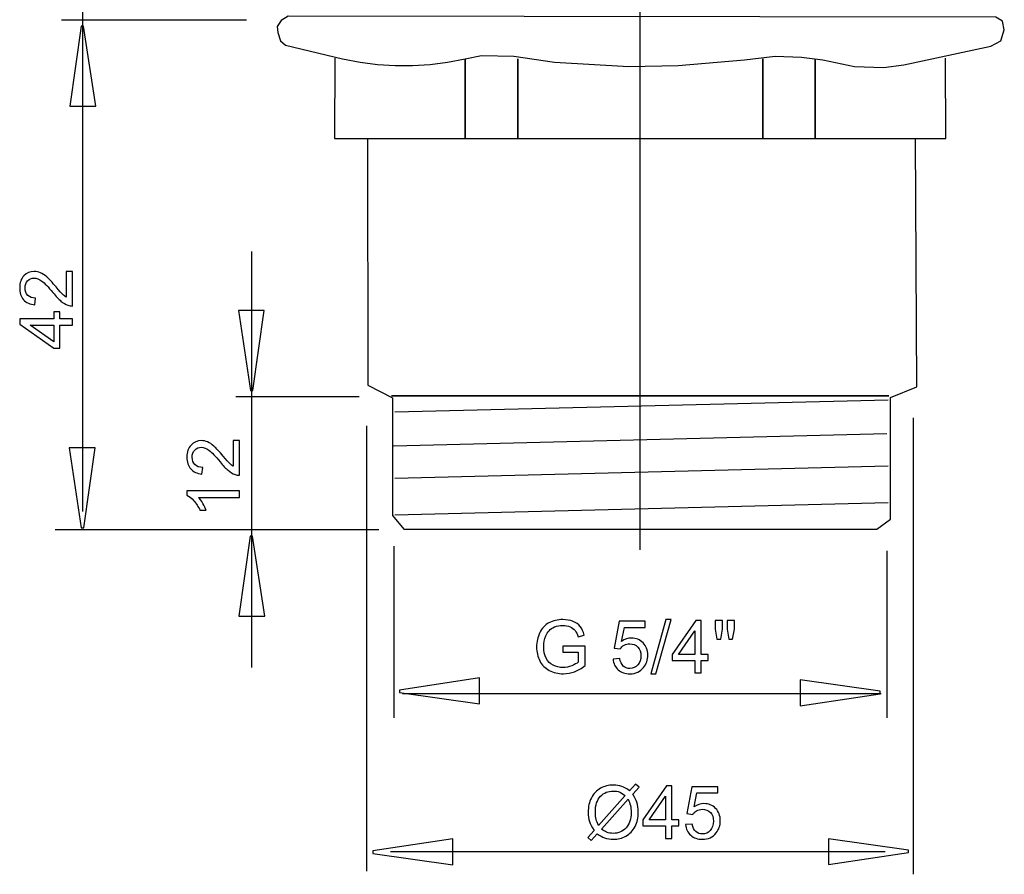
# Model space of a CAD drawing. Extents: x -19.5 to 19.5, y -33 to 33.
# Drawn here: x -18.8 to 19.1, y -33 to -0.1 of the extents above; entities that cross this region are included whole.
import ezdxf
from ezdxf.lldxf.tags import DXFTag

# ---------------------------------------------------------------- set-up
doc = ezdxf.new("R2010")
doc.units = 0
doc.header["$MEASUREMENT"] = 0
doc.layers.add('DEFAULT_1', color=7, linetype='CONTINUOUS')
tags = doc.linetypes.add('NEW_LINE1', pattern=[1.2, 0.5, -0.3, 0.1, -0.3]).pattern_tags.tags
tags[10:11] = [DXFTag(74, 4), DXFTag(75, 0), DXFTag(340, '0'), DXFTag(46, 1.0), DXFTag(50, 0.0), DXFTag(44, 0.0), DXFTag(45, 0.0)]
tags[8:9] = [DXFTag(74, 4), DXFTag(75, 0), DXFTag(340, '0'), DXFTag(46, 1.0), DXFTag(50, 0.0), DXFTag(44, 0.0), DXFTag(45, 0.0)]
tags[6:7] = [DXFTag(74, 4), DXFTag(75, 0), DXFTag(340, '0'), DXFTag(46, 1.0), DXFTag(50, 0.0), DXFTag(44, 0.0), DXFTag(45, 0.0)]
tags[4:5] = [DXFTag(74, 4), DXFTag(75, 0), DXFTag(340, '0'), DXFTag(46, 1.0), DXFTag(50, 0.0), DXFTag(44, 0.0), DXFTag(45, 0.0)]

msp = doc.modelspace()

# ---------------------------------------------------------------- linework, layer by layer
at = {"layer": 'DEFAULT_1', "color": 250, "linetype": 'NEW_LINE1'}
msp.add_open_spline([(5.1143, -20.5008), (5.1143, -20.5008), (5.1143, 21.5433), (5.1143, 21.5433)], degree=3, dxfattribs=at)
at = {"layer": 'DEFAULT_1', "color": 250}
for points in [[(-16.3649, -19.0336), (-16.3649, -19.0336), (-16.3649, 0.372), (-16.3649, 0.372)], [(-10.0594, -0.0894), (-10.0594, -0.0894), (-17.1866, -0.0894), (-17.1866, -0.0894)], [(-9.8546, -25.0367), (-9.8546, -25.0367), (-9.8546, -9.0034), (-9.8546, -9.0034)], [(-5.7131, -14.6078), (-5.7131, -14.6078), (-10.4718, -14.6078), (-10.4718, -14.6078)], [(-4.3483, -15.1938), (-4.3483, -15.1938), (14.658, -14.7216), (14.658, -14.7216)], [(15.6321, -15.4183), (15.6321, -15.4183), (15.6321, -33.0104), (15.6321, -33.0104)], [(-5.4377, -15.7299), (-5.4377, -15.7299), (-5.4377, -32.8855), (-5.4377, -32.8855)], [(-4.3985, -16.4933), (-4.3985, -16.4933), (14.6078, -16.0211), (14.6078, -16.0211)], [(-4.3483, -17.7426), (-4.3483, -17.7426), (14.658, -17.2703), (14.658, -17.2703)], [(-4.3483, -19.1534), (-4.3483, -19.1534), (14.658, -18.6811), (14.658, -18.6811)], [(-4.9559, -19.7384), (-4.9559, -19.7384), (-17.43, -19.7384), (-17.43, -19.7384)], [(-4.3848, -20.3674), (-4.3848, -20.3674), (-4.3848, -26.9763), (-4.3848, -26.9763)], [(14.6127, -20.5406), (14.6127, -20.5406), (14.6127, -26.9763), (14.6127, -26.9763)], [(-4.0556, -26.0481), (-4.0556, -26.0481), (14.3949, -26.0481), (14.3949, -26.0481)], [(-4.5147, -32.1258), (-4.5147, -32.1258), (14.5516, -32.1258), (14.5516, -32.1258)]]:
    msp.add_open_spline(points, degree=3, dxfattribs=at)
for points, knots in [([(-1.6347, -1.5815), (-1.6347, -1.5815), (-2.311, -1.7109), (-2.311, -1.7109), (-2.311, -1.7109), (-2.311, -1.7109), (-2.9835, -1.7999), (-2.9835, -1.7999), (-2.9835, -1.7999), (-2.9835, -1.7999), (-3.6578, -1.8455), (-3.6578, -1.8455), (-3.6578, -1.8455), (-3.6578, -1.8455), (-4.3337, -1.8455), (-4.3337, -1.8455), (-4.3337, -1.8455), (-4.3337, -1.8455), (-5.008, -1.7999), (-5.008, -1.7999), (-5.008, -1.7999), (-5.008, -1.7999), (-5.6805, -1.7109), (-5.6805, -1.7109), (-5.6805, -1.7109), (-5.6805, -1.7109), (-6.3568, -1.5815), (-6.3568, -1.5815), (-6.3568, -1.5815), (-6.3568, -1.5815), (-8.5561, -1.0589), (-8.5561, -1.0589), (-8.5561, -1.0589), (-8.5561, -1.0589), (-8.7529, -0.8945), (-8.7529, -0.8945), (-8.7529, -0.8945), (-8.7529, -0.8945), (-8.8514, -0.5657), (-8.8514, -0.5657), (-8.8514, -0.5657), (-8.8514, -0.5657), (-8.8843, -0.3355), (-8.8843, -0.3355), (-8.8843, -0.3355), (-8.8843, -0.3355), (-8.7201, -0.1054), (-8.7201, -0.1054), (-8.7201, -0.1054), (-8.7201, -0.1054), (-8.4576, 0.059), (-8.4576, 0.059), (-8.4576, 0.059), (-8.4576, 0.059), (18.8112, 0.0261), (18.8112, 0.0261), (18.8112, 0.0261), (18.8112, 0.0261), (19.0737, -0.1383), (19.0737, -0.1383), (19.0737, -0.1383), (19.0737, -0.1383), (19.1393, -0.4671), (19.1393, -0.4671), (19.1393, -0.4671), (19.1393, -0.4671), (19.0081, -0.8945), (19.0081, -0.8945), (19.0081, -0.8945), (19.0081, -0.8945), (18.6142, -1.0918), (18.6142, -1.0918), (18.6142, -1.0918), (18.6142, -1.0918), (15.2671, -1.8152), (15.2671, -1.8152), (15.2671, -1.8152), (15.2671, -1.8152), (14.4797, -1.9139), (14.4797, -1.9139), (14.4797, -1.9139), (14.4797, -1.9139), (13.364, -1.881), (13.364, -1.881), (13.364, -1.881), (13.364, -1.881), (12.1498, -1.6179), (12.1498, -1.6179), (12.1498, -1.6179), (12.1498, -1.6179), (11.3295, -1.5193), (11.3295, -1.5193), (11.3295, -1.5193), (11.3295, -1.5193), (10.3122, -1.4864), (10.3122, -1.4864), (10.3122, -1.4864), (10.3122, -1.4864), (9.1309, -1.6179), (9.1309, -1.6179), (9.1309, -1.6179), (9.1309, -1.6179), (6.5714, -1.8481), (6.5714, -1.8481), (6.5714, -1.8481), (6.5714, -1.8481), (4.6681, -1.881), (4.6681, -1.881), (4.6681, -1.881), (4.6681, -1.881), (1.8132, -1.7166), (1.8132, -1.7166), (1.8132, -1.7166), (1.8132, -1.7166), (0.2382, -1.4864), (0.2382, -1.4864), (0.2382, -1.4864), (0.2382, -1.4864), (-1.0087, -1.4535), (-1.0087, -1.4535), (-1.0087, -1.4535), (-1.0087, -1.4535), (-1.6347, -1.5815), (-1.6347, -1.5815)], [0, 0, 0, 0, 0.03125, 0.03125, 0.03125, 0.03125, 0.0625, 0.0625, 0.0625, 0.0625, 0.09375, 0.09375, 0.09375, 0.09375, 0.125, 0.125, 0.125, 0.125, 0.15625, 0.15625, 0.15625, 0.15625, 0.1875, 0.1875, 0.1875, 0.1875, 0.21875, 0.21875, 0.21875, 0.21875, 0.25, 0.25, 0.25, 0.25, 0.28125, 0.28125, 0.28125, 0.28125, 0.3125, 0.3125, 0.3125, 0.3125, 0.34375, 0.34375, 0.34375, 0.34375, 0.375, 0.375, 0.375, 0.375, 0.40625, 0.40625, 0.40625, 0.40625, 0.4375, 0.4375, 0.4375, 0.4375, 0.46875, 0.46875, 0.46875, 0.46875, 0.5, 0.5, 0.5, 0.5, 0.53125, 0.53125, 0.53125, 0.53125, 0.5625, 0.5625, 0.5625, 0.5625, 0.59375, 0.59375, 0.59375, 0.59375, 0.625, 0.625, 0.625, 0.625, 0.65625, 0.65625, 0.65625, 0.65625, 0.6875, 0.6875, 0.6875, 0.6875, 0.71875, 0.71875, 0.71875, 0.71875, 0.75, 0.75, 0.75, 0.75, 0.78125, 0.78125, 0.78125, 0.78125, 0.8125, 0.8125, 0.8125, 0.8125, 0.84375, 0.84375, 0.84375, 0.84375, 0.875, 0.875, 0.875, 0.875, 0.90625, 0.90625, 0.90625, 0.90625, 0.9375, 0.9375, 0.9375, 0.9375, 1, 1, 1, 1]), ([(-16.8667, -3.4055), (-16.8667, -3.4055), (-16.4319, -0.3245), (-16.4319, -0.3245), (-16.4319, -0.3245), (-16.4319, -0.3245), (-16.3353, -0.3245), (-16.3353, -0.3245), (-16.3353, -0.3245), (-16.3353, -0.3245), (-15.8716, -3.4055), (-15.8716, -3.4055), (-15.8716, -3.4055), (-15.8716, -3.4055), (-16.8667, -3.4055), (-16.8667, -3.4055)], [0, 0, 0, 0, 0.2, 0.2, 0.2, 0.2, 0.4, 0.4, 0.4, 0.4, 0.6, 0.6, 0.6, 0.6, 1, 1, 1, 1]), ([(-6.6504, -1.5565), (-6.6504, -1.5565), (-6.6698, -4.6555), (-6.6698, -4.6555), (-6.6698, -4.6555), (-6.6698, -4.6555), (-1.6347, -4.6555), (-1.6347, -4.6555), (-1.6347, -4.6555), (-1.6347, -4.6555), (0.3891, -4.6555), (0.3891, -4.6555), (0.3891, -4.6555), (0.3891, -4.6555), (9.8335, -4.6555), (9.8335, -4.6555), (9.8335, -4.6555), (9.8335, -4.6555), (11.8575, -4.6555), (11.8575, -4.6555), (11.8575, -4.6555), (11.8575, -4.6555), (16.8926, -4.6555), (16.8926, -4.6555), (16.8926, -4.6555), (16.8926, -4.6555), (16.8754, -1.5565), (16.8754, -1.5565)], [0, 0, 0, 0, 0.125, 0.125, 0.125, 0.125, 0.25, 0.25, 0.25, 0.25, 0.375, 0.375, 0.375, 0.375, 0.5, 0.5, 0.5, 0.5, 0.625, 0.625, 0.625, 0.625, 0.75, 0.75, 0.75, 0.75, 1, 1, 1, 1]), ([(-1.6347, -1.5815), (-1.6347, -1.5815), (-1.6347, -4.6555), (-1.6347, -4.6555), (-1.6347, -4.6555), (-1.6347, -4.6555), (-1.6347, -1.5815), (-1.6347, -1.5815)], [0, 0, 0, 0, 0.3333333, 0.3333333, 0.3333333, 0.3333333, 1, 1, 1, 1]), ([(0.3891, -1.5815), (0.3891, -1.5815), (0.3891, -4.6555), (0.3891, -4.6555), (0.3891, -4.6555), (0.3891, -4.6555), (0.3891, -1.5815), (0.3891, -1.5815)], [0, 0, 0, 0, 0.3333333, 0.3333333, 0.3333333, 0.3333333, 1, 1, 1, 1]), ([(9.8335, -1.5815), (9.8335, -1.5815), (9.8335, -4.6409), (9.8335, -4.6409), (9.8335, -4.6409), (9.8335, -4.6409), (9.8335, -4.6555), (9.8335, -4.6555), (9.8335, -4.6555), (9.8335, -4.6555), (9.8335, -4.6409), (9.8335, -4.6409), (9.8335, -4.6409), (9.8335, -4.6409), (9.8335, -1.5815), (9.8335, -1.5815)], [0, 0, 0, 0, 0.2, 0.2, 0.2, 0.2, 0.4, 0.4, 0.4, 0.4, 0.6, 0.6, 0.6, 0.6, 1, 1, 1, 1]), ([(11.8575, -1.5815), (11.8575, -1.5815), (11.8575, -4.6343), (11.8575, -4.6343), (11.8575, -4.6343), (11.8575, -4.6343), (11.8575, -4.6555), (11.8575, -4.6555), (11.8575, -4.6555), (11.8575, -4.6555), (11.8575, -4.6343), (11.8575, -4.6343), (11.8575, -4.6343), (11.8575, -4.6343), (11.8575, -1.5815), (11.8575, -1.5815)], [0, 0, 0, 0, 0.2, 0.2, 0.2, 0.2, 0.4, 0.4, 0.4, 0.4, 0.6, 0.6, 0.6, 0.6, 1, 1, 1, 1]), ([(-5.3947, -4.6555), (-5.3947, -4.6555), (-5.382, -14.1572), (-5.382, -14.1572), (-5.382, -14.1572), (-5.382, -14.1572), (-4.441, -14.6481), (-4.441, -14.6481), (-4.441, -14.6481), (-4.441, -14.6481), (-4.441, -19.1896), (-4.441, -19.1896), (-4.441, -19.1896), (-4.441, -19.1896), (-4.0025, -19.7102), (-4.0025, -19.7102), (-4.0025, -19.7102), (-4.0025, -19.7102), (14.2253, -19.7102), (14.2253, -19.7102), (14.2253, -19.7102), (14.2253, -19.7102), (14.7578, -19.3191), (14.7578, -19.3191), (14.7578, -19.3191), (14.7578, -19.3191), (14.7578, -14.6316), (14.7578, -14.6316), (14.7578, -14.6316), (14.7578, -14.6316), (15.7659, -14.2284), (15.7659, -14.2284), (15.7659, -14.2284), (15.7659, -14.2284), (15.7223, -4.6555), (15.7223, -4.6555)], [0, 0, 0, 0, 0.1, 0.1, 0.1, 0.1, 0.2, 0.2, 0.2, 0.2, 0.3, 0.3, 0.3, 0.3, 0.4, 0.4, 0.4, 0.4, 0.5, 0.5, 0.5, 0.5, 0.6, 0.6, 0.6, 0.6, 0.7, 0.7, 0.7, 0.7, 0.8, 0.8, 0.8, 0.8, 1, 1, 1, 1]), ([(-17.0094, -9.775), (-17.0094, -9.775), (-16.7709, -9.775), (-16.7709, -9.775), (-16.7709, -9.775), (-16.7709, -9.775), (-16.7709, -11.1104), (-16.7709, -11.1104), (-16.7709, -11.1104), (-16.8306, -11.1123), (-16.888, -11.1029), (-16.9431, -11.0817), (-16.9431, -11.0817), (-17.0343, -11.0478), (-17.1237, -10.9933), (-17.2121, -10.9185), (-17.2121, -10.9185), (-17.3001, -10.8432), (-17.4021, -10.735), (-17.5178, -10.5939), (-17.5178, -10.5939), (-17.698, -10.3743), (-17.8405, -10.2256), (-17.9459, -10.1485), (-17.9459, -10.1485), (-18.0508, -10.0714), (-18.1505, -10.0328), (-18.2441, -10.0328), (-18.2441, -10.0328), (-18.3424, -10.0328), (-18.4252, -10.0681), (-18.4929, -10.1381), (-18.4929, -10.1381), (-18.5602, -10.2087), (-18.594, -10.3004), (-18.594, -10.4133), (-18.594, -10.4133), (-18.594, -10.5328), (-18.5583, -10.6283), (-18.4863, -10.6998), (-18.4863, -10.6998), (-18.4148, -10.7717), (-18.3156, -10.8079), (-18.1891, -10.8089), (-18.1891, -10.8089), (-18.1891, -10.8089), (-18.2149, -11.0638), (-18.2149, -11.0638), (-18.2149, -11.0638), (-18.4054, -11.0464), (-18.5503, -10.9806), (-18.65, -10.8667), (-18.65, -10.8667), (-18.7497, -10.7529), (-18.7996, -10.5996), (-18.7996, -10.4077), (-18.7996, -10.4077), (-18.7996, -10.2139), (-18.7455, -10.0605), (-18.6383, -9.9476), (-18.6383, -9.9476), (-18.5305, -9.8343), (-18.3974, -9.7778), (-18.2384, -9.7778), (-18.2384, -9.7778), (-18.1575, -9.7778), (-18.078, -9.7943), (-18, -9.8277), (-18, -9.8277), (-17.9219, -9.8606), (-17.8396, -9.9157), (-17.7535, -9.9923), (-17.7535, -9.9923), (-17.6669, -10.069), (-17.5484, -10.1965), (-17.3979, -10.3747), (-17.3979, -10.3747), (-17.2728, -10.5234), (-17.1881, -10.6189), (-17.1434, -10.6612), (-17.1434, -10.6612), (-17.0992, -10.7035), (-17.0545, -10.7383), (-17.0094, -10.7661), (-17.0094, -10.7661), (-17.0094, -10.7661), (-17.0094, -9.775), (-17.0094, -9.775)], [0, 0, 0, 0, 0.0434783, 0.0434783, 0.0434783, 0.0434783, 0.0869565, 0.0869565, 0.0869565, 0.0869565, 0.1304348, 0.1304348, 0.1304348, 0.1304348, 0.173913, 0.173913, 0.173913, 0.173913, 0.2173913, 0.2173913, 0.2173913, 0.2173913, 0.2608696, 0.2608696, 0.2608696, 0.2608696, 0.3043478, 0.3043478, 0.3043478, 0.3043478, 0.3478261, 0.3478261, 0.3478261, 0.3478261, 0.3913043, 0.3913043, 0.3913043, 0.3913043, 0.4347826, 0.4347826, 0.4347826, 0.4347826, 0.4782609, 0.4782609, 0.4782609, 0.4782609, 0.5217391, 0.5217391, 0.5217391, 0.5217391, 0.5652174, 0.5652174, 0.5652174, 0.5652174, 0.6086957, 0.6086957, 0.6086957, 0.6086957, 0.6521739, 0.6521739, 0.6521739, 0.6521739, 0.6956522, 0.6956522, 0.6956522, 0.6956522, 0.7391304, 0.7391304, 0.7391304, 0.7391304, 0.7826087, 0.7826087, 0.7826087, 0.7826087, 0.826087, 0.826087, 0.826087, 0.826087, 0.8695652, 0.8695652, 0.8695652, 0.8695652, 0.9130435, 0.9130435, 0.9130435, 0.9130435, 1, 1, 1, 1]), ([(-16.7709, -11.8536), (-16.7709, -11.8536), (-17.2544, -11.8536), (-17.2544, -11.8536), (-17.2544, -11.8536), (-17.2544, -11.8536), (-17.2544, -12.7299), (-17.2544, -12.7299), (-17.2544, -12.7299), (-17.2544, -12.7299), (-17.4821, -12.7299), (-17.4821, -12.7299), (-17.4821, -12.7299), (-17.4821, -12.7299), (-18.7911, -11.8079), (-18.7911, -11.8079), (-18.7911, -11.8079), (-18.7911, -11.8079), (-18.7911, -11.6052), (-18.7911, -11.6052), (-18.7911, -11.6052), (-18.7911, -11.6052), (-17.4821, -11.6052), (-17.4821, -11.6052), (-17.4821, -11.6052), (-17.4821, -11.6052), (-17.4821, -11.3324), (-17.4821, -11.3324), (-17.4821, -11.3324), (-17.4821, -11.3324), (-17.2544, -11.3324), (-17.2544, -11.3324), (-17.2544, -11.3324), (-17.2544, -11.3324), (-17.2544, -11.6052), (-17.2544, -11.6052), (-17.2544, -11.6052), (-17.2544, -11.6052), (-16.7709, -11.6052), (-16.7709, -11.6052), (-16.7709, -11.6052), (-16.7709, -11.6052), (-16.7709, -11.8536), (-16.7709, -11.8536)], [0, 0, 0, 0, 0.0833333, 0.0833333, 0.0833333, 0.0833333, 0.1666667, 0.1666667, 0.1666667, 0.1666667, 0.25, 0.25, 0.25, 0.25, 0.3333333, 0.3333333, 0.3333333, 0.3333333, 0.4166667, 0.4166667, 0.4166667, 0.4166667, 0.5, 0.5, 0.5, 0.5, 0.5833333, 0.5833333, 0.5833333, 0.5833333, 0.6666667, 0.6666667, 0.6666667, 0.6666667, 0.75, 0.75, 0.75, 0.75, 0.8333333, 0.8333333, 0.8333333, 0.8333333, 1, 1, 1, 1]), ([(-9.376, -11.2875), (-9.376, -11.2875), (-9.8108, -14.3684), (-9.8108, -14.3684), (-9.8108, -14.3684), (-9.8108, -14.3684), (-9.9074, -14.3684), (-9.9074, -14.3684), (-9.9074, -14.3684), (-9.9074, -14.3684), (-10.3711, -11.2875), (-10.3711, -11.2875), (-10.3711, -11.2875), (-10.3711, -11.2875), (-9.376, -11.2875), (-9.376, -11.2875)], [0, 0, 0, 0, 0.2, 0.2, 0.2, 0.2, 0.4, 0.4, 0.4, 0.4, 0.6, 0.6, 0.6, 0.6, 1, 1, 1, 1]), ([(-17.4821, -11.8536), (-17.4821, -11.8536), (-18.3927, -11.8536), (-18.3927, -11.8536), (-18.3927, -11.8536), (-18.3927, -11.8536), (-17.4821, -12.4857), (-17.4821, -12.4857), (-17.4821, -12.4857), (-17.4821, -12.4857), (-17.4821, -11.8536), (-17.4821, -11.8536)], [0, 0, 0, 0, 0.25, 0.25, 0.25, 0.25, 0.5, 0.5, 0.5, 0.5, 1, 1, 1, 1]), ([(-4.4698, -14.569), (-4.4698, -14.569), (14.6926, -14.569), (14.6926, -14.569), (14.6926, -14.569), (14.6926, -14.569), (-4.4698, -14.569), (-4.4698, -14.569)], [0, 0, 0, 0, 0.3333333, 0.3333333, 0.3333333, 0.3333333, 1, 1, 1, 1]), ([(-10.5695, -16.2964), (-10.5695, -16.2964), (-10.331, -16.2964), (-10.331, -16.2964), (-10.331, -16.2964), (-10.331, -16.2964), (-10.331, -17.6318), (-10.331, -17.6318), (-10.331, -17.6318), (-10.3907, -17.6337), (-10.4481, -17.6243), (-10.5032, -17.6031), (-10.5032, -17.6031), (-10.5944, -17.5692), (-10.6838, -17.5147), (-10.7722, -17.4399), (-10.7722, -17.4399), (-10.8602, -17.3646), (-10.9622, -17.2564), (-11.0779, -17.1153), (-11.0779, -17.1153), (-11.2581, -16.8957), (-11.4006, -16.747), (-11.506, -16.6699), (-11.506, -16.6699), (-11.6109, -16.5928), (-11.7106, -16.5542), (-11.8042, -16.5542), (-11.8042, -16.5542), (-11.9025, -16.5542), (-11.9853, -16.5895), (-12.053, -16.6595), (-12.053, -16.6595), (-12.1203, -16.7301), (-12.1541, -16.8218), (-12.1541, -16.9347), (-12.1541, -16.9347), (-12.1541, -17.0542), (-12.1184, -17.1497), (-12.0464, -17.2212), (-12.0464, -17.2212), (-11.9749, -17.2931), (-11.8757, -17.3293), (-11.7492, -17.3303), (-11.7492, -17.3303), (-11.7492, -17.3303), (-11.775, -17.5852), (-11.775, -17.5852), (-11.775, -17.5852), (-11.9655, -17.5678), (-12.1104, -17.502), (-12.2101, -17.3881), (-12.2101, -17.3881), (-12.3098, -17.2743), (-12.3597, -17.121), (-12.3597, -16.9291), (-12.3597, -16.9291), (-12.3597, -16.7353), (-12.3056, -16.5819), (-12.1984, -16.469), (-12.1984, -16.469), (-12.0906, -16.3557), (-11.9575, -16.2992), (-11.7985, -16.2992), (-11.7985, -16.2992), (-11.7176, -16.2992), (-11.6381, -16.3157), (-11.5601, -16.3491), (-11.5601, -16.3491), (-11.482, -16.382), (-11.3997, -16.4371), (-11.3136, -16.5137), (-11.3136, -16.5137), (-11.227, -16.5904), (-11.1085, -16.7179), (-10.958, -16.8961), (-10.958, -16.8961), (-10.8329, -17.0448), (-10.7482, -17.1403), (-10.7035, -17.1826), (-10.7035, -17.1826), (-10.6593, -17.2249), (-10.6146, -17.2597), (-10.5695, -17.2875), (-10.5695, -17.2875), (-10.5695, -17.2875), (-10.5695, -16.2964), (-10.5695, -16.2964)], [0, 0, 0, 0, 0.0434783, 0.0434783, 0.0434783, 0.0434783, 0.0869565, 0.0869565, 0.0869565, 0.0869565, 0.1304348, 0.1304348, 0.1304348, 0.1304348, 0.173913, 0.173913, 0.173913, 0.173913, 0.2173913, 0.2173913, 0.2173913, 0.2173913, 0.2608696, 0.2608696, 0.2608696, 0.2608696, 0.3043478, 0.3043478, 0.3043478, 0.3043478, 0.3478261, 0.3478261, 0.3478261, 0.3478261, 0.3913043, 0.3913043, 0.3913043, 0.3913043, 0.4347826, 0.4347826, 0.4347826, 0.4347826, 0.4782609, 0.4782609, 0.4782609, 0.4782609, 0.5217391, 0.5217391, 0.5217391, 0.5217391, 0.5652174, 0.5652174, 0.5652174, 0.5652174, 0.6086957, 0.6086957, 0.6086957, 0.6086957, 0.6521739, 0.6521739, 0.6521739, 0.6521739, 0.6956522, 0.6956522, 0.6956522, 0.6956522, 0.7391304, 0.7391304, 0.7391304, 0.7391304, 0.7826087, 0.7826087, 0.7826087, 0.7826087, 0.826087, 0.826087, 0.826087, 0.826087, 0.8695652, 0.8695652, 0.8695652, 0.8695652, 0.9130435, 0.9130435, 0.9130435, 0.9130435, 1, 1, 1, 1]), ([(-15.8942, -16.5729), (-15.8942, -16.5729), (-16.329, -19.6538), (-16.329, -19.6538), (-16.329, -19.6538), (-16.329, -19.6538), (-16.4256, -19.6538), (-16.4256, -19.6538), (-16.4256, -19.6538), (-16.4256, -19.6538), (-16.8893, -16.5729), (-16.8893, -16.5729), (-16.8893, -16.5729), (-16.8893, -16.5729), (-15.8942, -16.5729), (-15.8942, -16.5729)], [0, 0, 0, 0, 0.2, 0.2, 0.2, 0.2, 0.4, 0.4, 0.4, 0.4, 0.6, 0.6, 0.6, 0.6, 1, 1, 1, 1]), ([(-10.331, -18.2357), (-10.331, -18.2357), (-10.331, -18.4836), (-10.331, -18.4836), (-10.331, -18.4836), (-10.331, -18.4836), (-11.9114, -18.4836), (-11.9114, -18.4836), (-11.9114, -18.4836), (-11.8545, -18.5434), (-11.7976, -18.6214), (-11.7407, -18.7183), (-11.7407, -18.7183), (-11.6838, -18.8157), (-11.641, -18.9027), (-11.6127, -18.9799), (-11.6127, -18.9799), (-11.6127, -18.9799), (-11.8522, -18.9799), (-11.8522, -18.9799), (-11.8522, -18.9799), (-11.9175, -18.8411), (-11.9966, -18.7197), (-12.0892, -18.6158), (-12.0892, -18.6158), (-12.1824, -18.5123), (-12.2722, -18.4385), (-12.3597, -18.3952), (-12.3597, -18.3952), (-12.3597, -18.3952), (-12.3597, -18.2357), (-12.3597, -18.2357), (-12.3597, -18.2357), (-12.3597, -18.2357), (-10.331, -18.2357), (-10.331, -18.2357)], [0, 0, 0, 0, 0.1, 0.1, 0.1, 0.1, 0.2, 0.2, 0.2, 0.2, 0.3, 0.3, 0.3, 0.3, 0.4, 0.4, 0.4, 0.4, 0.5, 0.5, 0.5, 0.5, 0.6, 0.6, 0.6, 0.6, 0.7, 0.7, 0.7, 0.7, 0.8, 0.8, 0.8, 0.8, 1, 1, 1, 1]), ([(-10.3543, -23.0572), (-10.3543, -23.0572), (-9.9195, -19.9762), (-9.9195, -19.9762), (-9.9195, -19.9762), (-9.9195, -19.9762), (-9.8229, -19.9762), (-9.8229, -19.9762), (-9.8229, -19.9762), (-9.8229, -19.9762), (-9.3592, -23.0572), (-9.3592, -23.0572), (-9.3592, -23.0572), (-9.3592, -23.0572), (-10.3543, -23.0572), (-10.3543, -23.0572)], [0, 0, 0, 0, 0.2, 0.2, 0.2, 0.2, 0.4, 0.4, 0.4, 0.4, 0.6, 0.6, 0.6, 0.6, 1, 1, 1, 1]), ([(2.1296, -24.4558), (2.1296, -24.4558), (2.1296, -24.2192), (2.1296, -24.2192), (2.1296, -24.2192), (2.1296, -24.2192), (2.9852, -24.2178), (2.9852, -24.2178), (2.9852, -24.2178), (2.9852, -24.2178), (2.9852, -24.9671), (2.9852, -24.9671), (2.9852, -24.9671), (2.854, -25.072), (2.7185, -25.1506), (2.5788, -25.2037), (2.5788, -25.2037), (2.4391, -25.2564), (2.2957, -25.2827), (2.1489, -25.2827), (2.1489, -25.2827), (1.9504, -25.2827), (1.7698, -25.2404), (1.608, -25.1553), (1.608, -25.1553), (1.4457, -25.0706), (1.3234, -24.9474), (1.2406, -24.787), (1.2406, -24.787), (1.1578, -24.6261), (1.1164, -24.4464), (1.1164, -24.2479), (1.1164, -24.2479), (1.1164, -24.0513), (1.1578, -23.8679), (1.2402, -23.6976), (1.2402, -23.6976), (1.322, -23.5269), (1.4405, -23.4003), (1.5948, -23.3175), (1.5948, -23.3175), (1.7491, -23.2352), (1.9269, -23.1938), (2.1282, -23.1938), (2.1282, -23.1938), (2.274, -23.1938), (2.4062, -23.2174), (2.5243, -23.2649), (2.5243, -23.2649), (2.6423, -23.3119), (2.735, -23.3778), (2.8018, -23.4624), (2.8018, -23.4624), (2.869, -23.5471), (2.9198, -23.6571), (2.9551, -23.7931), (2.9551, -23.7931), (2.9551, -23.7931), (2.7138, -23.8594), (2.7138, -23.8594), (2.7138, -23.8594), (2.6832, -23.7564), (2.6456, -23.6755), (2.6009, -23.6167), (2.6009, -23.6167), (2.5558, -23.5579), (2.4913, -23.5109), (2.4076, -23.4756), (2.4076, -23.4756), (2.3243, -23.4403), (2.2312, -23.4224), (2.1296, -23.4224), (2.1296, -23.4224), (2.0073, -23.4224), (1.9015, -23.4413), (1.8126, -23.4784), (1.8126, -23.4784), (1.7232, -23.5156), (1.6517, -23.5645), (1.5967, -23.6252), (1.5967, -23.6252), (1.5421, -23.6858), (1.4998, -23.7522), (1.4692, -23.8251), (1.4692, -23.8251), (1.418, -23.9497), (1.3921, -24.0852), (1.3921, -24.2315), (1.3921, -24.2315), (1.3921, -24.4116), (1.4231, -24.5621), (1.4852, -24.6835), (1.4852, -24.6835), (1.5473, -24.8048), (1.6376, -24.8947), (1.7561, -24.9535), (1.7561, -24.9535), (1.8747, -25.0123), (2.0003, -25.0419), (2.1334, -25.0419), (2.1334, -25.0419), (2.2496, -25.0419), (2.3624, -25.0193), (2.4725, -24.9746), (2.4725, -24.9746), (2.5831, -24.9304), (2.6663, -24.8829), (2.7232, -24.8321), (2.7232, -24.8321), (2.7232, -24.8321), (2.7232, -24.4558), (2.7232, -24.4558), (2.7232, -24.4558), (2.7232, -24.4558), (2.1296, -24.4558), (2.1296, -24.4558)], [0, 0, 0, 0, 0.0333333, 0.0333333, 0.0333333, 0.0333333, 0.0666667, 0.0666667, 0.0666667, 0.0666667, 0.1, 0.1, 0.1, 0.1, 0.1333333, 0.1333333, 0.1333333, 0.1333333, 0.1666667, 0.1666667, 0.1666667, 0.1666667, 0.2, 0.2, 0.2, 0.2, 0.2333333, 0.2333333, 0.2333333, 0.2333333, 0.2666667, 0.2666667, 0.2666667, 0.2666667, 0.3, 0.3, 0.3, 0.3, 0.3333333, 0.3333333, 0.3333333, 0.3333333, 0.3666667, 0.3666667, 0.3666667, 0.3666667, 0.4, 0.4, 0.4, 0.4, 0.4333333, 0.4333333, 0.4333333, 0.4333333, 0.4666667, 0.4666667, 0.4666667, 0.4666667, 0.5, 0.5, 0.5, 0.5, 0.5333333, 0.5333333, 0.5333333, 0.5333333, 0.5666667, 0.5666667, 0.5666667, 0.5666667, 0.6, 0.6, 0.6, 0.6, 0.6333333, 0.6333333, 0.6333333, 0.6333333, 0.6666667, 0.6666667, 0.6666667, 0.6666667, 0.7, 0.7, 0.7, 0.7, 0.7333333, 0.7333333, 0.7333333, 0.7333333, 0.7666667, 0.7666667, 0.7666667, 0.7666667, 0.8, 0.8, 0.8, 0.8, 0.8333333, 0.8333333, 0.8333333, 0.8333333, 0.8666667, 0.8666667, 0.8666667, 0.8666667, 0.9, 0.9, 0.9, 0.9, 0.9333333, 0.9333333, 0.9333333, 0.9333333, 1, 1, 1, 1]), ([(4.0628, -24.7192), (4.0628, -24.7192), (4.3234, -24.6971), (4.3234, -24.6971), (4.3234, -24.6971), (4.3427, -24.8241), (4.3874, -24.9191), (4.4575, -24.9831), (4.4575, -24.9831), (4.528, -25.0471), (4.6127, -25.0791), (4.7119, -25.0791), (4.7119, -25.0791), (4.8314, -25.0791), (4.9325, -25.0339), (5.0148, -24.9441), (5.0148, -24.9441), (5.0976, -24.8538), (5.139, -24.7343), (5.139, -24.5857), (5.139, -24.5857), (5.139, -24.4441), (5.0995, -24.3326), (5.02, -24.2508), (5.02, -24.2508), (4.9405, -24.1689), (4.8366, -24.128), (4.7077, -24.128), (4.7077, -24.128), (4.6277, -24.128), (4.5558, -24.1463), (4.4913, -24.1825), (4.4913, -24.1825), (4.4269, -24.2188), (4.3766, -24.2658), (4.3399, -24.3237), (4.3399, -24.3237), (4.3399, -24.3237), (4.107, -24.2936), (4.107, -24.2936), (4.107, -24.2936), (4.107, -24.2936), (4.3027, -23.2559), (4.3027, -23.2559), (4.3027, -23.2559), (4.3027, -23.2559), (5.3074, -23.2559), (5.3074, -23.2559), (5.3074, -23.2559), (5.3074, -23.2559), (5.3074, -23.493), (5.3074, -23.493), (5.3074, -23.493), (5.3074, -23.493), (4.5012, -23.493), (4.5012, -23.493), (4.5012, -23.493), (4.5012, -23.493), (4.3921, -24.0358), (4.3921, -24.0358), (4.3921, -24.0358), (4.5134, -23.9511), (4.6409, -23.9088), (4.774, -23.9088), (4.774, -23.9088), (4.9504, -23.9088), (5.099, -23.9699), (5.2204, -24.0922), (5.2204, -24.0922), (5.3417, -24.2145), (5.4024, -24.3716), (5.4024, -24.5635), (5.4024, -24.5635), (5.4024, -24.7465), (5.3488, -24.9046), (5.2425, -25.0377), (5.2425, -25.0377), (5.1127, -25.2009), (4.9358, -25.2827), (4.7119, -25.2827), (4.7119, -25.2827), (4.528, -25.2827), (4.378, -25.2315), (4.2618, -25.1285), (4.2618, -25.1285), (4.1456, -25.0254), (4.0793, -24.889), (4.0628, -24.7192)], [0, 0, 0, 0, 0.0434783, 0.0434783, 0.0434783, 0.0434783, 0.0869565, 0.0869565, 0.0869565, 0.0869565, 0.1304348, 0.1304348, 0.1304348, 0.1304348, 0.173913, 0.173913, 0.173913, 0.173913, 0.2173913, 0.2173913, 0.2173913, 0.2173913, 0.2608696, 0.2608696, 0.2608696, 0.2608696, 0.3043478, 0.3043478, 0.3043478, 0.3043478, 0.3478261, 0.3478261, 0.3478261, 0.3478261, 0.3913043, 0.3913043, 0.3913043, 0.3913043, 0.4347826, 0.4347826, 0.4347826, 0.4347826, 0.4782609, 0.4782609, 0.4782609, 0.4782609, 0.5217391, 0.5217391, 0.5217391, 0.5217391, 0.5652174, 0.5652174, 0.5652174, 0.5652174, 0.6086957, 0.6086957, 0.6086957, 0.6086957, 0.6521739, 0.6521739, 0.6521739, 0.6521739, 0.6956522, 0.6956522, 0.6956522, 0.6956522, 0.7391304, 0.7391304, 0.7391304, 0.7391304, 0.7826087, 0.7826087, 0.7826087, 0.7826087, 0.826087, 0.826087, 0.826087, 0.826087, 0.8695652, 0.8695652, 0.8695652, 0.8695652, 0.9130435, 0.9130435, 0.9130435, 0.9130435, 1, 1, 1, 1]), ([(5.5153, -25.2827), (5.5153, -25.2827), (6.1009, -23.1938), (6.1009, -23.1938), (6.1009, -23.1938), (6.1009, -23.1938), (6.2994, -23.1938), (6.2994, -23.1938), (6.2994, -23.1938), (6.2994, -23.1938), (5.7152, -25.2827), (5.7152, -25.2827), (5.7152, -25.2827), (5.7152, -25.2827), (5.5153, -25.2827), (5.5153, -25.2827)], [0, 0, 0, 0, 0.2, 0.2, 0.2, 0.2, 0.4, 0.4, 0.4, 0.4, 0.6, 0.6, 0.6, 0.6, 1, 1, 1, 1]), ([(7.2114, -25.2484), (7.2114, -25.2484), (7.2114, -24.7649), (7.2114, -24.7649), (7.2114, -24.7649), (7.2114, -24.7649), (6.3351, -24.7649), (6.3351, -24.7649), (6.3351, -24.7649), (6.3351, -24.7649), (6.3351, -24.5372), (6.3351, -24.5372), (6.3351, -24.5372), (6.3351, -24.5372), (7.2571, -23.2282), (7.2571, -23.2282), (7.2571, -23.2282), (7.2571, -23.2282), (7.4598, -23.2282), (7.4598, -23.2282), (7.4598, -23.2282), (7.4598, -23.2282), (7.4598, -24.5372), (7.4598, -24.5372), (7.4598, -24.5372), (7.4598, -24.5372), (7.7326, -24.5372), (7.7326, -24.5372), (7.7326, -24.5372), (7.7326, -24.5372), (7.7326, -24.7649), (7.7326, -24.7649), (7.7326, -24.7649), (7.7326, -24.7649), (7.4598, -24.7649), (7.4598, -24.7649), (7.4598, -24.7649), (7.4598, -24.7649), (7.4598, -25.2484), (7.4598, -25.2484), (7.4598, -25.2484), (7.4598, -25.2484), (7.2114, -25.2484), (7.2114, -25.2484)], [0, 0, 0, 0, 0.0833333, 0.0833333, 0.0833333, 0.0833333, 0.1666667, 0.1666667, 0.1666667, 0.1666667, 0.25, 0.25, 0.25, 0.25, 0.3333333, 0.3333333, 0.3333333, 0.3333333, 0.4166667, 0.4166667, 0.4166667, 0.4166667, 0.5, 0.5, 0.5, 0.5, 0.5833333, 0.5833333, 0.5833333, 0.5833333, 0.6666667, 0.6666667, 0.6666667, 0.6666667, 0.75, 0.75, 0.75, 0.75, 0.8333333, 0.8333333, 0.8333333, 0.8333333, 1, 1, 1, 1]), ([(8.0675, -23.9436), (8.0675, -23.9436), (7.9984, -23.5588), (7.9984, -23.5588), (7.9984, -23.5588), (7.9984, -23.5588), (7.9984, -23.2282), (7.9984, -23.2282), (7.9984, -23.2282), (7.9984, -23.2282), (8.281, -23.2282), (8.281, -23.2282), (8.281, -23.2282), (8.281, -23.2282), (8.281, -23.5588), (8.281, -23.5588), (8.281, -23.5588), (8.281, -23.5588), (8.219, -23.9436), (8.219, -23.9436), (8.219, -23.9436), (8.219, -23.9436), (8.0675, -23.9436), (8.0675, -23.9436)], [0, 0, 0, 0, 0.1428571, 0.1428571, 0.1428571, 0.1428571, 0.2857143, 0.2857143, 0.2857143, 0.2857143, 0.4285714, 0.4285714, 0.4285714, 0.4285714, 0.5714286, 0.5714286, 0.5714286, 0.5714286, 0.7142857, 0.7142857, 0.7142857, 0.7142857, 1, 1, 1, 1]), ([(8.5238, -23.9436), (8.5238, -23.9436), (8.456, -23.5588), (8.456, -23.5588), (8.456, -23.5588), (8.456, -23.5588), (8.456, -23.2282), (8.456, -23.2282), (8.456, -23.2282), (8.456, -23.2282), (8.7387, -23.2282), (8.7387, -23.2282), (8.7387, -23.2282), (8.7387, -23.2282), (8.7387, -23.5588), (8.7387, -23.5588), (8.7387, -23.5588), (8.7387, -23.5588), (8.6724, -23.9436), (8.6724, -23.9436), (8.6724, -23.9436), (8.6724, -23.9436), (8.5238, -23.9436), (8.5238, -23.9436)], [0, 0, 0, 0, 0.1428571, 0.1428571, 0.1428571, 0.1428571, 0.2857143, 0.2857143, 0.2857143, 0.2857143, 0.4285714, 0.4285714, 0.4285714, 0.4285714, 0.5714286, 0.5714286, 0.5714286, 0.5714286, 0.7142857, 0.7142857, 0.7142857, 0.7142857, 1, 1, 1, 1]), ([(7.2114, -24.5372), (7.2114, -24.5372), (7.2114, -23.6266), (7.2114, -23.6266), (7.2114, -23.6266), (7.2114, -23.6266), (6.5793, -24.5372), (6.5793, -24.5372), (6.5793, -24.5372), (6.5793, -24.5372), (7.2114, -24.5372), (7.2114, -24.5372)], [0, 0, 0, 0, 0.25, 0.25, 0.25, 0.25, 0.5, 0.5, 0.5, 0.5, 1, 1, 1, 1]), ([(-1.0777, -26.4403), (-1.0777, -26.4403), (-4.1587, -26.0055), (-4.1587, -26.0055), (-4.1587, -26.0055), (-4.1587, -26.0055), (-4.1587, -25.9089), (-4.1587, -25.9089), (-4.1587, -25.9089), (-4.1587, -25.9089), (-1.0777, -25.4452), (-1.0777, -25.4452), (-1.0777, -25.4452), (-1.0777, -25.4452), (-1.0777, -26.4403), (-1.0777, -26.4403)], [0, 0, 0, 0, 0.2, 0.2, 0.2, 0.2, 0.4, 0.4, 0.4, 0.4, 0.6, 0.6, 0.6, 0.6, 1, 1, 1, 1]), ([(11.2706, -25.5215), (11.2706, -25.5215), (14.3515, -25.9563), (14.3515, -25.9563), (14.3515, -25.9563), (14.3515, -25.9563), (14.3515, -26.0529), (14.3515, -26.0529), (14.3515, -26.0529), (14.3515, -26.0529), (11.2706, -26.5166), (11.2706, -26.5166), (11.2706, -26.5166), (11.2706, -26.5166), (11.2706, -25.5215), (11.2706, -25.5215)], [0, 0, 0, 0, 0.2, 0.2, 0.2, 0.2, 0.4, 0.4, 0.4, 0.4, 0.6, 0.6, 0.6, 0.6, 1, 1, 1, 1]), ([(4.697, -29.7907), (4.697, -29.7907), (4.9284, -29.5316), (4.9284, -29.5316), (4.9284, -29.5316), (4.9284, -29.5316), (5.0648, -29.6473), (5.0648, -29.6473), (5.0648, -29.6473), (5.0648, -29.6473), (4.8226, -29.9201), (4.8226, -29.9201), (4.8226, -29.9201), (4.9016, -30.0377), (4.9547, -30.1407), (4.9825, -30.2286), (4.9825, -30.2286), (5.0192, -30.3444), (5.0375, -30.4742), (5.0375, -30.6172), (5.0375, -30.6172), (5.0375, -30.8241), (4.9957, -31.0085), (4.9119, -31.1698), (4.9119, -31.1698), (4.8282, -31.3317), (4.7111, -31.4539), (4.5601, -31.5367), (4.5601, -31.5367), (4.4086, -31.619), (4.2483, -31.6604), (4.0785, -31.6604), (4.0785, -31.6604), (3.9515, -31.6604), (3.8367, -31.6426), (3.7337, -31.6068), (3.7337, -31.6068), (3.6547, -31.5791), (3.5625, -31.5264), (3.4566, -31.4483), (3.4566, -31.4483), (3.4566, -31.4483), (3.2252, -31.7075), (3.2252, -31.7075), (3.2252, -31.7075), (3.2252, -31.7075), (3.0888, -31.5918), (3.0888, -31.5918), (3.0888, -31.5918), (3.0888, -31.5918), (3.3315, -31.3204), (3.3315, -31.3204), (3.3315, -31.3204), (3.2412, -31.1835), (3.181, -31.0664), (3.1509, -30.9695), (3.1509, -30.9695), (3.1208, -30.8726), (3.1053, -30.7559), (3.1053, -30.62), (3.1053, -30.62), (3.1053, -30.4126), (3.1467, -30.2277), (3.2294, -30.0654), (3.2294, -30.0654), (3.3122, -29.9031), (3.4279, -29.7804), (3.5775, -29.6967), (3.5775, -29.6967), (3.7266, -29.6134), (3.8927, -29.5715), (4.0756, -29.5715), (4.0756, -29.5715), (4.1989, -29.5715), (4.3066, -29.5875), (4.3988, -29.6205), (4.3988, -29.6205), (4.491, -29.6529), (4.5907, -29.7098), (4.697, -29.7907)], [0, 0, 0, 0, 0.047619, 0.047619, 0.047619, 0.047619, 0.0952381, 0.0952381, 0.0952381, 0.0952381, 0.1428571, 0.1428571, 0.1428571, 0.1428571, 0.1904762, 0.1904762, 0.1904762, 0.1904762, 0.2380952, 0.2380952, 0.2380952, 0.2380952, 0.2857143, 0.2857143, 0.2857143, 0.2857143, 0.3333333, 0.3333333, 0.3333333, 0.3333333, 0.3809524, 0.3809524, 0.3809524, 0.3809524, 0.4285714, 0.4285714, 0.4285714, 0.4285714, 0.4761905, 0.4761905, 0.4761905, 0.4761905, 0.5238095, 0.5238095, 0.5238095, 0.5238095, 0.5714286, 0.5714286, 0.5714286, 0.5714286, 0.6190476, 0.6190476, 0.6190476, 0.6190476, 0.6666667, 0.6666667, 0.6666667, 0.6666667, 0.7142857, 0.7142857, 0.7142857, 0.7142857, 0.7619048, 0.7619048, 0.7619048, 0.7619048, 0.8095238, 0.8095238, 0.8095238, 0.8095238, 0.8571429, 0.8571429, 0.8571429, 0.8571429, 0.9047619, 0.9047619, 0.9047619, 0.9047619, 1, 1, 1, 1]), ([(4.5319, -29.9765), (4.4453, -29.9088), (4.3696, -29.8622), (4.3052, -29.8373), (4.3052, -29.8373), (4.2403, -29.8128), (4.1641, -29.8001), (4.077, -29.8001), (4.077, -29.8001), (3.8757, -29.8001), (3.7097, -29.8683), (3.578, -30.0047), (3.578, -30.0047), (3.4467, -30.1412), (3.3809, -30.3448), (3.3809, -30.6162), (3.3809, -30.6162), (3.3809, -30.7225), (3.3912, -30.8171), (3.4115, -30.8999), (3.4115, -30.8999), (3.4261, -30.9615), (3.4566, -31.0372), (3.5037, -31.127), (3.5037, -31.127), (3.5037, -31.127), (4.5319, -29.9765), (4.5319, -29.9765)], [0, 0, 0, 0, 0.125, 0.125, 0.125, 0.125, 0.25, 0.25, 0.25, 0.25, 0.375, 0.375, 0.375, 0.375, 0.5, 0.5, 0.5, 0.5, 0.625, 0.625, 0.625, 0.625, 0.75, 0.75, 0.75, 0.75, 1, 1, 1, 1]), ([(6.0817, -31.6261), (6.0817, -31.6261), (6.0817, -31.1426), (6.0817, -31.1426), (6.0817, -31.1426), (6.0817, -31.1426), (5.2054, -31.1426), (5.2054, -31.1426), (5.2054, -31.1426), (5.2054, -31.1426), (5.2054, -30.9149), (5.2054, -30.9149), (5.2054, -30.9149), (5.2054, -30.9149), (6.1274, -29.6059), (6.1274, -29.6059), (6.1274, -29.6059), (6.1274, -29.6059), (6.3301, -29.6059), (6.3301, -29.6059), (6.3301, -29.6059), (6.3301, -29.6059), (6.3301, -30.9149), (6.3301, -30.9149), (6.3301, -30.9149), (6.3301, -30.9149), (6.6029, -30.9149), (6.6029, -30.9149), (6.6029, -30.9149), (6.6029, -30.9149), (6.6029, -31.1426), (6.6029, -31.1426), (6.6029, -31.1426), (6.6029, -31.1426), (6.3301, -31.1426), (6.3301, -31.1426), (6.3301, -31.1426), (6.3301, -31.1426), (6.3301, -31.6261), (6.3301, -31.6261), (6.3301, -31.6261), (6.3301, -31.6261), (6.0817, -31.6261), (6.0817, -31.6261)], [0, 0, 0, 0, 0.0833333, 0.0833333, 0.0833333, 0.0833333, 0.1666667, 0.1666667, 0.1666667, 0.1666667, 0.25, 0.25, 0.25, 0.25, 0.3333333, 0.3333333, 0.3333333, 0.3333333, 0.4166667, 0.4166667, 0.4166667, 0.4166667, 0.5, 0.5, 0.5, 0.5, 0.5833333, 0.5833333, 0.5833333, 0.5833333, 0.6666667, 0.6666667, 0.6666667, 0.6666667, 0.75, 0.75, 0.75, 0.75, 0.8333333, 0.8333333, 0.8333333, 0.8333333, 1, 1, 1, 1]), ([(6.8564, -31.0969), (6.8564, -31.0969), (7.117, -31.0748), (7.117, -31.0748), (7.117, -31.0748), (7.1363, -31.2018), (7.181, -31.2968), (7.2511, -31.3608), (7.2511, -31.3608), (7.3216, -31.4248), (7.4063, -31.4568), (7.5055, -31.4568), (7.5055, -31.4568), (7.625, -31.4568), (7.7261, -31.4116), (7.8084, -31.3218), (7.8084, -31.3218), (7.8912, -31.2315), (7.9326, -31.112), (7.9326, -30.9634), (7.9326, -30.9634), (7.9326, -30.8218), (7.8931, -30.7103), (7.8136, -30.6285), (7.8136, -30.6285), (7.7341, -30.5466), (7.6302, -30.5057), (7.5013, -30.5057), (7.5013, -30.5057), (7.4213, -30.5057), (7.3494, -30.524), (7.2849, -30.5602), (7.2849, -30.5602), (7.2205, -30.5965), (7.1702, -30.6435), (7.1335, -30.7014), (7.1335, -30.7014), (7.1335, -30.7014), (6.9006, -30.6713), (6.9006, -30.6713), (6.9006, -30.6713), (6.9006, -30.6713), (7.0963, -29.6336), (7.0963, -29.6336), (7.0963, -29.6336), (7.0963, -29.6336), (8.101, -29.6336), (8.101, -29.6336), (8.101, -29.6336), (8.101, -29.6336), (8.101, -29.8707), (8.101, -29.8707), (8.101, -29.8707), (8.101, -29.8707), (7.2948, -29.8707), (7.2948, -29.8707), (7.2948, -29.8707), (7.2948, -29.8707), (7.1857, -30.4135), (7.1857, -30.4135), (7.1857, -30.4135), (7.307, -30.3288), (7.4345, -30.2865), (7.5676, -30.2865), (7.5676, -30.2865), (7.744, -30.2865), (7.8926, -30.3476), (8.014, -30.4699), (8.014, -30.4699), (8.1353, -30.5922), (8.196, -30.7493), (8.196, -30.9412), (8.196, -30.9412), (8.196, -31.1242), (8.1424, -31.2823), (8.0361, -31.4154), (8.0361, -31.4154), (7.9063, -31.5786), (7.7294, -31.6604), (7.5055, -31.6604), (7.5055, -31.6604), (7.3216, -31.6604), (7.1716, -31.6092), (7.0554, -31.5062), (7.0554, -31.5062), (6.9392, -31.4031), (6.8729, -31.2667), (6.8564, -31.0969)], [0, 0, 0, 0, 0.0434783, 0.0434783, 0.0434783, 0.0434783, 0.0869565, 0.0869565, 0.0869565, 0.0869565, 0.1304348, 0.1304348, 0.1304348, 0.1304348, 0.173913, 0.173913, 0.173913, 0.173913, 0.2173913, 0.2173913, 0.2173913, 0.2173913, 0.2608696, 0.2608696, 0.2608696, 0.2608696, 0.3043478, 0.3043478, 0.3043478, 0.3043478, 0.3478261, 0.3478261, 0.3478261, 0.3478261, 0.3913043, 0.3913043, 0.3913043, 0.3913043, 0.4347826, 0.4347826, 0.4347826, 0.4347826, 0.4782609, 0.4782609, 0.4782609, 0.4782609, 0.5217391, 0.5217391, 0.5217391, 0.5217391, 0.5652174, 0.5652174, 0.5652174, 0.5652174, 0.6086957, 0.6086957, 0.6086957, 0.6086957, 0.6521739, 0.6521739, 0.6521739, 0.6521739, 0.6956522, 0.6956522, 0.6956522, 0.6956522, 0.7391304, 0.7391304, 0.7391304, 0.7391304, 0.7826087, 0.7826087, 0.7826087, 0.7826087, 0.826087, 0.826087, 0.826087, 0.826087, 0.8695652, 0.8695652, 0.8695652, 0.8695652, 0.9130435, 0.9130435, 0.9130435, 0.9130435, 1, 1, 1, 1]), ([(4.6448, -30.1186), (4.6448, -30.1186), (3.6208, -31.2649), (3.6208, -31.2649), (3.6208, -31.2649), (3.6913, -31.3227), (3.7567, -31.3632), (3.8165, -31.3862), (3.8165, -31.3862), (3.8945, -31.4168), (3.9792, -31.4318), (4.07, -31.4318), (4.07, -31.4318), (4.2704, -31.4318), (4.4355, -31.3613), (4.5662, -31.2197), (4.5662, -31.2197), (4.6965, -31.0781), (4.7619, -30.8796), (4.7619, -30.6242), (4.7619, -30.6242), (4.7619, -30.4333), (4.7229, -30.2644), (4.6448, -30.1186)], [0, 0, 0, 0, 0.1428571, 0.1428571, 0.1428571, 0.1428571, 0.2857143, 0.2857143, 0.2857143, 0.2857143, 0.4285714, 0.4285714, 0.4285714, 0.4285714, 0.5714286, 0.5714286, 0.5714286, 0.5714286, 0.7142857, 0.7142857, 0.7142857, 0.7142857, 1, 1, 1, 1]), ([(6.0817, -30.9149), (6.0817, -30.9149), (6.0817, -30.0043), (6.0817, -30.0043), (6.0817, -30.0043), (6.0817, -30.0043), (5.4496, -30.9149), (5.4496, -30.9149), (5.4496, -30.9149), (5.4496, -30.9149), (6.0817, -30.9149), (6.0817, -30.9149)], [0, 0, 0, 0, 0.25, 0.25, 0.25, 0.25, 0.5, 0.5, 0.5, 0.5, 1, 1, 1, 1]), ([(-2.1056, -32.6413), (-2.1056, -32.6413), (-5.1866, -32.2065), (-5.1866, -32.2065), (-5.1866, -32.2065), (-5.1866, -32.2065), (-5.1866, -32.1099), (-5.1866, -32.1099), (-5.1866, -32.1099), (-5.1866, -32.1099), (-2.1056, -31.6462), (-2.1056, -31.6462), (-2.1056, -31.6462), (-2.1056, -31.6462), (-2.1056, -32.6413), (-2.1056, -32.6413)], [0, 0, 0, 0, 0.2, 0.2, 0.2, 0.2, 0.4, 0.4, 0.4, 0.4, 0.6, 0.6, 0.6, 0.6, 1, 1, 1, 1]), ([(12.3691, -31.6436), (12.3691, -31.6436), (15.45, -32.0784), (15.45, -32.0784), (15.45, -32.0784), (15.45, -32.0784), (15.45, -32.175), (15.45, -32.175), (15.45, -32.175), (15.45, -32.175), (12.3691, -32.6387), (12.3691, -32.6387), (12.3691, -32.6387), (12.3691, -32.6387), (12.3691, -31.6436), (12.3691, -31.6436)], [0, 0, 0, 0, 0.2, 0.2, 0.2, 0.2, 0.4, 0.4, 0.4, 0.4, 0.6, 0.6, 0.6, 0.6, 1, 1, 1, 1])]:
    msp.add_open_spline(points, degree=3, knots=knots, dxfattribs=at)

doc.saveas('drawing.dxf')
